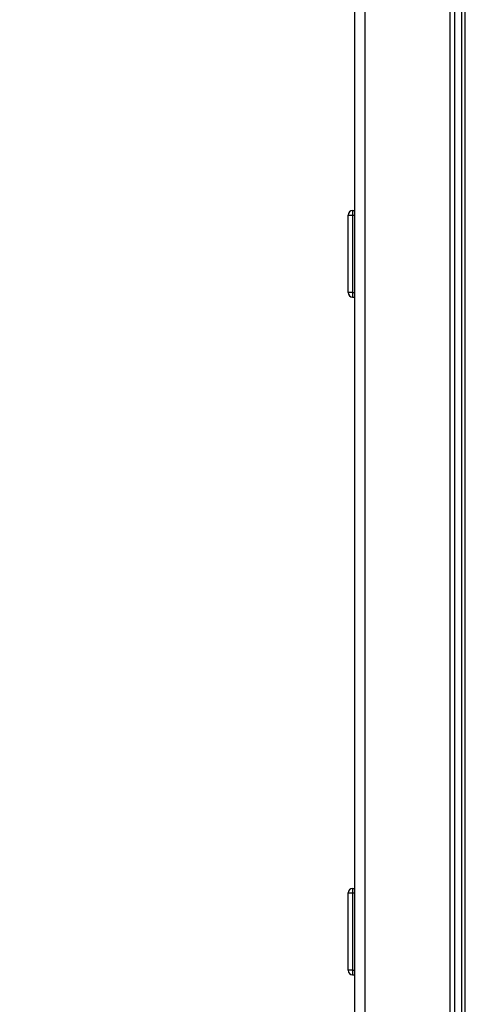
# Paper-space layout 'Blatt5' of a CAD drawing. Units: millimetres. Extents: x 0 to 4200, y 0 to 2970.
# Drawn here: x 850 to 948, y 1813 to 2029 of the extents above; entities that cross this region are included whole.
import ezdxf

# ---------------------------------------------------------------- set-up
doc = ezdxf.new("R2010")
doc.units = ezdxf.units.MM
doc.linetypes.add('SLD-Durchgehend', pattern=[0])
doc.layers.add('SLD-0', color=7, linetype='SLD-Durchgehend', lineweight=30)
doc.styles.add('SLDTEXTSTYLE1', font='TXT', dxfattribs={"width": 0.605})
doc.dimstyles.new('SLDDIMSTYLE0', dxfattribs={"dimtxt": 35, "dimasz": 25, "dimexe": 0, "dimexo": 0.0625, "dimgap": 8.75, "dimtad": 1, "dimdec": 1, "dimrnd": 1e-09, "dimzin": 12, "dimdsep": 46, "dimtxsty": 'SLDTEXTSTYLE1', "dimsah": 1, "dimcen": 0.09, "dimadec": 0, "dimazin": 3, "dimtfac": 1, "dimtdec": 1, "dimtofl": 0, "dimtmove": 0, "dimatfit": 3, "dimfxl": 1, "dimfrac": 2, "dimtolj": 1, "dimtzin": 12, "dimarcsym": 0})

# ---------------------------------------------------------------- blocks, each defined once
blk = doc.blocks.new('_D_55')
at = {"ltscale": 10}
for p, q in [((878.24, 2143.55), (565.41, 2143.55)), ((575.41, 2143.55), (575.41, 1664.55)), ((877.95, 1664.55), (565.41, 1664.55))]:
    blk.add_line(p, q, dxfattribs=at)
for points in [[(575.41, 2143.55), (571.41, 2118.55), (579.41, 2118.55)], [(575.41, 1664.55), (579.41, 1689.55), (571.41, 1689.55)]]:
    blk.add_solid(points, dxfattribs=at)
at = {"ltscale": 10, "insert": (530.29, 1863.95), "char_height": 35, "attachment_point": 1, "rotation": 90, "style": 'SLDTEXTSTYLE1'}
blk.add_mtext('479', dxfattribs=at)

psp = doc.layouts.new('Blatt5')

# ---------------------------------------------------------------- linework, layer by layer
at = {"layer": 'SLD-0', "ltscale": 10}
for p, q in [((924.15, 1678.55), (924.15, 2128.55)), ((926.45, 1678.55), (926.45, 2128.55)), ((945.15, 1678.55), (945.15, 2128.55)), ((946.15, 1679.55), (946.15, 2115.55)), ((947.65, 1679.55), (947.65, 2115.55)), ((948.45, 1679.55), (948.45, 2115.55)), ((923.65, 1987), (923.65, 1986)), ((923.65, 1987), (924.15, 1987)), ((922.65, 1969), (922.65, 1986)), ((922.65, 1986), (923.65, 1986)), ((923.65, 1986), (923.65, 1969)), ((923.65, 1986), (924.15, 1986)), ((923.65, 1969), (922.65, 1969)), ((923.65, 1969), (923.65, 1968)), ((923.65, 1969), (924.15, 1969)), ((923.65, 1968), (924.15, 1968)), ((923.65, 1838), (923.65, 1837)), ((923.65, 1838), (924.15, 1838)), ((922.65, 1837), (923.65, 1837)), ((922.65, 1820), (922.65, 1837)), ((923.65, 1837), (923.65, 1820)), ((923.65, 1837), (924.15, 1837)), ((923.65, 1820), (922.65, 1820)), ((923.65, 1820), (923.65, 1819)), ((923.65, 1820), (924.15, 1820)), ((923.65, 1819), (924.15, 1819))]:
    psp.add_line(p, q, dxfattribs=at)
at = {"layer": 'SLD-0', "ltscale": 100}
for centre, start, end in [((923.65, 1986), 90, 180), ((923.65, 1969), 180, 270), ((923.65, 1837), 90, 180), ((923.65, 1820), 180, 270)]:
    psp.add_arc(centre, 1, start, end, dxfattribs=at)

# ---------------------------------------------------------------- dimensions: what is measured, and where the dimension line sits
at = {"ltscale": 10}
dim = psp.add_linear_dim(base=(575.41, 1664.55), p1=(888.24, 2143.55), p2=(887.95, 1664.55), angle=90, dimstyle='SLDDIMSTYLE0', dxfattribs=at)
dim.commit()
dim.dimension.update_dxf_attribs({"geometry": '_D_55', "text_midpoint": (575.41, 1904.05), "dimtype": 160})

doc.saveas('drawing.dxf')
